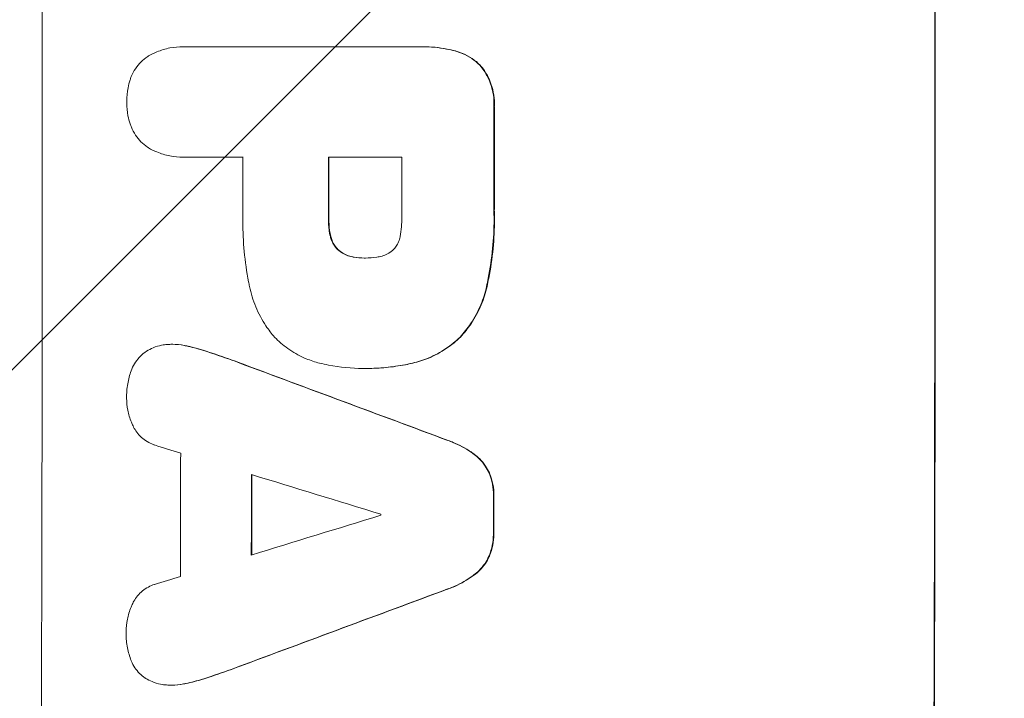
# Model space of a CAD drawing. Units: millimetres. Extents: x -4341 to 4553, y -3716 to 2977.
# Drawn here: x -2772 to -2656, y 332 to 412 of the extents above; entities that cross this region are included whole.
import ezdxf

# ---------------------------------------------------------------- set-up
doc = ezdxf.new("R2010")
doc.units = ezdxf.units.MM
doc.header["$LTSCALE"] = 20
doc.linetypes.add('HIDDEN', pattern=[9.525, 6.35, -3.175])
doc.layers.add('2d', color=230, linetype='Continuous')
doc.layers.add('EN-Free_Space_Hatch', color=10, linetype='HIDDEN')

msp = doc.modelspace()

# ---------------------------------------------------------------- hatches: boundary and pattern name
at = {"layer": 'EN-Free_Space_Hatch'}
h = msp.add_hatch(dxfattribs=at)
h.set_pattern_fill('ANSI31', color=256, scale=100)
edge = h.paths.add_edge_path()
edge.add_arc((-2840.94, 394.76), 1000, 180, 270)
edge.add_line((-2840.94, -605.24), (-742.93, -605.24))
edge.add_arc((-742.93, 394.76), 1000, 270, 360)
edge.add_arc((-742.93, 394.76), 1000, 0, 90)
edge.add_line((-742.93, 1394.76), (-2840.94, 1394.76))
edge.add_arc((-2840.94, 394.76), 1000, 90, 180)

# ---------------------------------------------------------------- linework, layer by layer
at = {"layer": '2d', "lineweight": 0}
for p, q in [((-2752.47, 408.44), (-2752.52, 408.44)), ((-2752.2, 408.43), (-2724.69, 408.43)), ((-2724.31, 408.44), (-2724.37, 408.44)), ((-2752.46, 395.46), (-2752.51, 395.46)), ((-2745.48, 395.47), (-2752.19, 395.47)), ((-2726.82, 395.47), (-2735.43, 395.47)), ((-2731.16, 383.61), (-2731.21, 383.61)), ((-2753.74, 373.47), (-2753.8, 373.47)), ((-2731.35, 370.64), (-2731.41, 370.64)), ((-2730.9, 370.64), (-2730.95, 370.64)), ((-2753.84, 333.42), (-2753.89, 333.42))]:
    msp.add_line(p, q, dxfattribs=at)
for centre, major_axis, ratio, start_param, end_param in [((-2826.58, 394.76), (0, 1099), 0.052336, 4.575789, 4.848989), ((-2721.73, 394.76), (0, 1099), 0.052336, 4.575789, 4.848989), ((-2721.73, 394.76), (0, -1100), 0.052336, 1.434322, 1.707271), ((-2773.47, 394.76), (0, -1098), 0.052336, 1.565817, 1.576775), ((-2773.47, 394.76), (0, 1099), 0.052336, 4.707415, 4.718362), ((-2802.95, 394.76), (0, 1098), 0.052336, 4.706972, 4.713032), ((-2792.9, 394.76), (0, -1098), 0.052336, 1.564738, 1.571439), ((-2792.9, 394.76), (0, 1099), 0.052336, 4.706337, 4.713031), ((-2784.29, 394.76), (0, 1098), 0.052336, 4.706917, 4.713032), ((-2866.56, 394.76), (2955.93, -1097.84), 0.006346, 1.524031, 1.532367), ((-2866.56, 394.76), (2958.62, -1098.84), 0.006346, 1.524058, 1.532387), ((-2918.56, 394.76), (3490.24, -1097.88), 0.004713, 1.524768, 1.525648), ((-2810.24, 394.76), (0, 1098), 0.052336, 4.668151, 4.681344), ((-2801.92, 394.76), (0, -1098), 0.052336, 1.528845, 1.537465), ((-2921.45, 394.76), (3587.26, -1097.88), 0.004483, 1.518575, 1.522817), ((-2801.92, 394.76), (0, 1099), 0.052336, 4.670491, 4.679073), ((-2773.49, 394.76), (0, -1098), 0.052336, 1.531195, 1.535117), ((-2773.49, 394.76), (0, 1099), 0.052336, 4.672823, 4.676742), ((-2652.25, 394.76), (-3569.22, -1097.88), 0.004525, 1.543554, 1.547818), ((-2786.72, 394.76), (0, 1098), 0.052336, 4.674702, 4.674816), ((-2653.61, 394.76), (-3542.06, -1097.88), 0.004588, 1.540493, 1.54136), ((-2644.27, 394.76), (-2953.73, -1097.84), 0.006354, 1.533953, 1.542302), ((-2644.27, 394.76), (-2956.43, -1098.84), 0.006354, 1.534002, 1.542344)]:
    msp.add_ellipse(centre, major_axis=major_axis, ratio=ratio, start_param=start_param, end_param=end_param, dxfattribs=at)
for points, knots in [([(-2756.57, 407.35), (-2756.26, 407.53), (-2755.94, 407.69), (-2755.11, 408.03), (-2754.59, 408.19), (-2753.55, 408.39), (-2753.03, 408.44), (-2752.52, 408.44), (-2752.41, 408.44), (-2752.31, 408.44), (-2752.2, 408.43)], [-4.060716, -4.060716, -4.060716, -4.060716, -3.039232, -3.039232, -1.519616, -1.519616, 0, 0, 0, 0.324666, 0.324666, 0.324666, 0.324666]), ([(-2724.69, 408.43), (-2724.58, 408.44), (-2724.47, 408.44), (-2724.37, 408.44), (-2723.45, 408.44), (-2722.5, 408.35), (-2721.23, 408.1), (-2720.9, 408.02), (-2720.58, 407.94)], [-0.321666, -0.321666, -0.321666, -0.321666, 0, 0, 0, 2.752515, 2.752515, 3.714004, 3.714004, 3.714004, 3.714004]), ([(-2720.52, 407.94), (-2720.85, 408.02), (-2721.18, 408.1), (-2722.45, 408.35), (-2723.4, 408.44), (-2724.31, 408.44)], [-3.714005, -3.714005, -3.714005, -3.714005, -2.752519, -2.752519, 0, 0, 0, 0]), ([(-2758.75, 404.53), (-2758.7, 404.66), (-2758.66, 404.79), (-2758.47, 405.25), (-2758.3, 405.56), (-2757.92, 406.13), (-2757.7, 406.4), (-2757.23, 406.86), (-2756.97, 407.08), (-2756.64, 407.3), (-2756.61, 407.32), (-2756.57, 407.35)], [25.400836, 25.400836, 25.400836, 25.400836, 25.792524, 25.792524, 26.784562, 26.784562, 27.7766, 27.7766, 28.768619, 28.768619, 28.88908, 28.88908, 28.88908, 28.88908]), ([(-2720.58, 407.94), (-2720.29, 407.86), (-2720, 407.77), (-2719.34, 407.49), (-2718.96, 407.29), (-2718.27, 406.82), (-2717.95, 406.56), (-2717.67, 406.27), (-2717.67, 406.27), (-2717.66, 406.27)], [1.546176, 1.546176, 1.546176, 1.546176, 2.391548, 2.391548, 3.587322, 3.587322, 4.783096, 4.783096, 4.791393, 4.791393, 4.791393, 4.791393]), ([(-2717.61, 406.27), (-2717.61, 406.27), (-2717.62, 406.27), (-2717.9, 406.56), (-2718.22, 406.82), (-2718.91, 407.29), (-2719.28, 407.49), (-2719.95, 407.77), (-2720.24, 407.86), (-2720.52, 407.94)], [33.473361, 33.473361, 33.473361, 33.473361, 33.481706, 33.481706, 34.677468, 34.677468, 35.873229, 35.873229, 36.718578, 36.718578, 36.718578, 36.718578]), ([(-2717.66, 406.27), (-2717.49, 406.07), (-2717.33, 405.85), (-2716.92, 405.25), (-2716.7, 404.84), (-2716.35, 403.99), (-2716.21, 403.54), (-2716.04, 402.64), (-2716, 402.19), (-2716, 401.61), (-2716, 401.47), (-2716.01, 401.32)], [5.759192, 5.759192, 5.759192, 5.759192, 6.53558, 6.53558, 7.842711, 7.842711, 9.149843, 9.149843, 10.456975, 10.456975, 10.884858, 10.884858, 10.884858, 10.884858]), ([(-2715.96, 401.32), (-2715.95, 401.47), (-2715.94, 401.61), (-2715.94, 402.19), (-2715.99, 402.64), (-2716.16, 403.54), (-2716.3, 403.99), (-2716.65, 404.84), (-2716.87, 405.25), (-2717.28, 405.85), (-2717.44, 406.07), (-2717.61, 406.27)], [30.942683, 30.942683, 30.942683, 30.942683, 31.370566, 31.370566, 32.677712, 32.677712, 33.984857, 33.984857, 35.292003, 35.292003, 36.06835, 36.06835, 36.06835, 36.06835]), ([(-2759.13, 401.95), (-2759.14, 401.99), (-2759.14, 402.02), (-2759.14, 402.56), (-2759.09, 403.08), (-2758.93, 403.91), (-2758.85, 404.22), (-2758.75, 404.53)], [36.154571, 36.154571, 36.154571, 36.154571, 36.260037, 36.260037, 37.770924, 37.770924, 38.682206, 38.682206, 38.682206, 38.682206]), ([(-2758.74, 399.37), (-2758.84, 399.68), (-2758.93, 399.99), (-2759.09, 400.82), (-2759.14, 401.33), (-2759.14, 401.87), (-2759.14, 401.91), (-2759.13, 401.95)], [33.421447, 33.421447, 33.421447, 33.421447, 34.336968, 34.336968, 35.829875, 35.829875, 35.954834, 35.954834, 35.954834, 35.954834]), ([(-2756.57, 396.55), (-2756.61, 396.58), (-2756.65, 396.6), (-2756.97, 396.82), (-2757.23, 397.04), (-2757.7, 397.5), (-2757.91, 397.77), (-2758.3, 398.34), (-2758.46, 398.65), (-2758.65, 399.1), (-2758.7, 399.23), (-2758.74, 399.37)], [18.603323, 18.603323, 18.603323, 18.603323, 18.733404, 18.733404, 19.719364, 19.719364, 20.705333, 20.705333, 21.691301, 21.691301, 22.093061, 22.093061, 22.093061, 22.093061]), ([(-2752.19, 395.47), (-2752.3, 395.46), (-2752.41, 395.46), (-2753.02, 395.46), (-2753.55, 395.51), (-2754.59, 395.71), (-2755.11, 395.87), (-2755.94, 396.21), (-2756.26, 396.37), (-2756.57, 396.55)], [24.107783, 24.107783, 24.107783, 24.107783, 24.42564, 24.42564, 25.952213, 25.952213, 27.478786, 27.478786, 28.49213, 28.49213, 28.49213, 28.49213]), ([(-2744.71, 380.27), (-2744.75, 380.45), (-2744.78, 380.63), (-2745.05, 382), (-2745.22, 383.19), (-2745.44, 385.55), (-2745.5, 386.72), (-2745.5, 388.18), (-2745.49, 388.5), (-2745.49, 388.81)], [158.427643, 158.427643, 158.427643, 158.427643, 158.956412, 158.956412, 162.412265, 162.412265, 165.868118, 165.868118, 166.806143, 166.806143, 166.806143, 166.806143]), ([(-2727.03, 386.15), (-2726.89, 386.89), (-2726.82, 387.64), (-2726.82, 388.49), (-2726.82, 388.62), (-2726.82, 388.75)], [51.844381, 51.844381, 51.844381, 51.844381, 54.016853, 54.016853, 54.404284, 54.404284, 54.404284, 54.404284]), ([(-2716.01, 389.29), (-2716, 388.91), (-2715.99, 388.53), (-2715.99, 387.02), (-2716.05, 385.87), (-2716.27, 383.56), (-2716.44, 382.39), (-2716.73, 380.91), (-2716.8, 380.59), (-2716.87, 380.27)], [53.051207, 53.051207, 53.051207, 53.051207, 54.193152, 54.193152, 57.580661, 57.580661, 60.968169, 60.968169, 61.900824, 61.900824, 61.900824, 61.900824]), ([(-2716.81, 380.27), (-2716.74, 380.59), (-2716.68, 380.91), (-2716.38, 382.39), (-2716.22, 383.56), (-2715.99, 385.87), (-2715.94, 387.02), (-2715.94, 388.53), (-2715.94, 388.91), (-2715.96, 389.29)], [154.880904, 154.880904, 154.880904, 154.880904, 155.813756, 155.813756, 159.20116, 159.20116, 162.588564, 162.588564, 163.73051, 163.73051, 163.73051, 163.73051]), ([(-2735.43, 388.11), (-2735.44, 388.05), (-2735.44, 387.98), (-2735.44, 387.46), (-2735.39, 386.98), (-2735.28, 386.38), (-2735.25, 386.26), (-2735.22, 386.15)], [10.951019, 10.951019, 10.951019, 10.951019, 11.140013, 11.140013, 12.532565, 12.532565, 12.875474, 12.875474, 12.875474, 12.875474]), ([(-2735.17, 386.15), (-2735.2, 386.26), (-2735.22, 386.38), (-2735.34, 386.98), (-2735.39, 387.46), (-2735.38, 387.98), (-2735.38, 388.05), (-2735.38, 388.11)], [31.684977, 31.684977, 31.684977, 31.684977, 32.027886, 32.027886, 33.420437, 33.420437, 33.609432, 33.609432, 33.609432, 33.609432]), ([(-2735.22, 386.15), (-2735.18, 385.98), (-2735.13, 385.82), (-2734.98, 385.46), (-2734.88, 385.28), (-2734.65, 384.93), (-2734.52, 384.77), (-2734.34, 384.59), (-2734.31, 384.56), (-2734.27, 384.53)], [5.529296, 5.529296, 5.529296, 5.529296, 6.011514, 6.011514, 6.612674, 6.612674, 7.213834, 7.213834, 7.35445, 7.35445, 7.35445, 7.35445]), ([(-2734.22, 384.53), (-2734.26, 384.56), (-2734.29, 384.59), (-2734.46, 384.77), (-2734.6, 384.93), (-2734.83, 385.28), (-2734.93, 385.46), (-2735.08, 385.82), (-2735.13, 385.98), (-2735.17, 386.15)], [11.882414, 11.882414, 11.882414, 11.882414, 12.023008, 12.023008, 12.624173, 12.624173, 13.225338, 13.225338, 13.707567, 13.707567, 13.707567, 13.707567]), ([(-2727.88, 384.53), (-2727.87, 384.54), (-2727.87, 384.54), (-2727.72, 384.69), (-2727.6, 384.84), (-2727.38, 385.16), (-2727.28, 385.34), (-2727.13, 385.71), (-2727.07, 385.9), (-2727.03, 386.11), (-2727.03, 386.13), (-2727.03, 386.15)], [11.23439, 11.23439, 11.23439, 11.23439, 11.271847, 11.271847, 11.835454, 11.835454, 12.399061, 12.399061, 12.962668, 12.962668, 13.013249, 13.013249, 13.013249, 13.013249]), ([(-2734.27, 384.53), (-2734.17, 384.44), (-2734.07, 384.37), (-2733.76, 384.16), (-2733.55, 384.04), (-2733.11, 383.86), (-2732.87, 383.79), (-2732.58, 383.73), (-2732.53, 383.72), (-2732.47, 383.71)], [8.495259, 8.495259, 8.495259, 8.495259, 8.871308, 8.871308, 9.553713, 9.553713, 10.236119, 10.236119, 10.398056, 10.398056, 10.398056, 10.398056]), ([(-2732.42, 383.71), (-2732.48, 383.72), (-2732.53, 383.73), (-2732.82, 383.79), (-2733.05, 383.86), (-2733.5, 384.04), (-2733.71, 384.16), (-2734.02, 384.37), (-2734.12, 384.44), (-2734.22, 384.53)], [11.438994, 11.438994, 11.438994, 11.438994, 11.600925, 11.600925, 12.283324, 12.283324, 12.965724, 12.965724, 13.341791, 13.341791, 13.341791, 13.341791]), ([(-2729.76, 383.71), (-2729.66, 383.73), (-2729.56, 383.74), (-2729.25, 383.8), (-2729.02, 383.87), (-2728.6, 384.05), (-2728.39, 384.16), (-2728.09, 384.36), (-2727.98, 384.44), (-2727.88, 384.53)], [10.813696, 10.813696, 10.813696, 10.813696, 11.094647, 11.094647, 11.747271, 11.747271, 12.399896, 12.399896, 12.78783, 12.78783, 12.78783, 12.78783]), ([(-2732.47, 383.71), (-2732.06, 383.64), (-2731.65, 383.61), (-2731.24, 383.61), (-2731.22, 383.61), (-2731.21, 383.61)], [20.431086, 20.431086, 20.431086, 20.431086, 21.630945, 21.630945, 21.672494, 21.672494, 21.672494, 21.672494]), ([(-2731.21, 383.61), (-2731.18, 383.61), (-2731.15, 383.61), (-2730.67, 383.61), (-2730.22, 383.64), (-2729.76, 383.71)], [26.616766, 26.616766, 26.616766, 26.616766, 26.707784, 26.707784, 28.045492, 28.045492, 28.045492, 28.045492]), ([(-2741.78, 374.32), (-2742.13, 374.73), (-2742.47, 375.17), (-2743.25, 376.33), (-2743.66, 377.09), (-2744.3, 378.65), (-2744.55, 379.46), (-2744.71, 380.27)], [49.089209, 49.089209, 49.089209, 49.089209, 50.687534, 50.687534, 53.101428, 53.101428, 55.467007, 55.467007, 55.467007, 55.467007]), ([(-2716.87, 380.27), (-2717.03, 379.54), (-2717.25, 378.82), (-2717.87, 377.34), (-2718.27, 376.58), (-2719.12, 375.33), (-2719.54, 374.8), (-2719.98, 374.32)], [21.932414, 21.932414, 21.932414, 21.932414, 24.061086, 24.061086, 26.4674, 26.4674, 28.397977, 28.397977, 28.397977, 28.397977]), ([(-2719.93, 374.32), (-2719.48, 374.8), (-2719.07, 375.33), (-2718.22, 376.58), (-2717.82, 377.34), (-2717.2, 378.82), (-2716.97, 379.54), (-2716.81, 380.27)], [48.597906, 48.597906, 48.597906, 48.597906, 50.528703, 50.528703, 52.934942, 52.934942, 55.063468, 55.063468, 55.063468, 55.063468]), ([(-2736.49, 371.26), (-2737.02, 371.4), (-2737.55, 371.57), (-2738.74, 372.06), (-2739.38, 372.41), (-2740.58, 373.21), (-2741.12, 373.67), (-2741.66, 374.21), (-2741.72, 374.27), (-2741.78, 374.32)], [35.525745, 35.525745, 35.525745, 35.525745, 37.095546, 37.095546, 39.156349, 39.156349, 41.217151, 41.217151, 41.455763, 41.455763, 41.455763, 41.455763]), ([(-2719.98, 374.32), (-2720.48, 373.84), (-2721.04, 373.38), (-2722.29, 372.54), (-2722.99, 372.16), (-2724.31, 371.61), (-2724.94, 371.41), (-2725.57, 371.26)], [26.819346, 26.819346, 26.819346, 26.819346, 28.909681, 28.909681, 31.13351, 31.13351, 32.97729, 32.97729, 32.97729, 32.97729]), ([(-2725.52, 371.26), (-2724.89, 371.41), (-2724.26, 371.61), (-2722.93, 372.16), (-2722.24, 372.54), (-2720.99, 373.38), (-2720.43, 373.84), (-2719.93, 374.32)], [38.185038, 38.185038, 38.185038, 38.185038, 40.028684, 40.028684, 42.252444, 42.252444, 44.342984, 44.342984, 44.342984, 44.342984]), ([(-2758.55, 370.54), (-2758.55, 370.54), (-2758.55, 370.55), (-2758.43, 370.84), (-2758.28, 371.12), (-2757.93, 371.63), (-2757.74, 371.87), (-2757.32, 372.28), (-2757.08, 372.48), (-2756.83, 372.65), (-2756.83, 372.65), (-2756.82, 372.65)], [22.974437, 22.974437, 22.974437, 22.974437, 22.986075, 22.986075, 23.870194, 23.870194, 24.754314, 24.754314, 25.638297, 25.638297, 25.641792, 25.641792, 25.641792, 25.641792]), ([(-2756.82, 372.65), (-2756.57, 372.81), (-2756.31, 372.95), (-2755.71, 373.2), (-2755.37, 373.3), (-2754.82, 373.41), (-2754.6, 373.44), (-2754.38, 373.45)], [-2.818179, -2.818179, -2.818179, -2.818179, -1.972109, -1.972109, -0.986055, -0.986055, -0.345862, -0.345862, -0.345862, -0.345862]), ([(-2754.38, 373.45), (-2754.18, 373.47), (-2753.99, 373.47), (-2753.8, 373.47), (-2753.34, 373.47), (-2752.88, 373.43), (-2752.32, 373.32), (-2752.24, 373.3), (-2752.15, 373.28)], [-0.57537, -0.57537, -0.57537, -0.57537, 0, 0, 0, 1.358415, 1.358415, 1.617195, 1.617195, 1.617195, 1.617195]), ([(-2752.09, 373.28), (-2752.18, 373.3), (-2752.27, 373.32), (-2752.83, 373.43), (-2753.29, 373.47), (-2753.74, 373.47)], [-1.6172, -1.6172, -1.6172, -1.6172, -1.358504, -1.358504, 0, 0, 0, 0]), ([(-2752.15, 373.28), (-2751.49, 373.14), (-2750.83, 372.97), (-2749.84, 372.67), (-2749.51, 372.56), (-2749.17, 372.44)], [5.554115, 5.554115, 5.554115, 5.554115, 7.48268, 7.48268, 8.483559, 8.483559, 8.483559, 8.483559]), ([(-2759.15, 367.2), (-2759.15, 367.25), (-2759.15, 367.31), (-2759.15, 367.92), (-2759.1, 368.48), (-2758.89, 369.55), (-2758.74, 370.05), (-2758.55, 370.54)], [38.974591, 38.974591, 38.974591, 38.974591, 39.150701, 39.150701, 40.782022, 40.782022, 42.26559, 42.26559, 42.26559, 42.26559]), ([(-2731.17, 370.64), (-2731.25, 370.64), (-2731.33, 370.64), (-2732.72, 370.64), (-2734.08, 370.76), (-2735.78, 371.1), (-2736.14, 371.18), (-2736.49, 371.26)], [62.878774, 62.878774, 62.878774, 62.878774, 63.111175, 63.111175, 67.055623, 67.055623, 68.091775, 68.091775, 68.091775, 68.091775]), ([(-2725.57, 371.26), (-2725.86, 371.19), (-2726.16, 371.13), (-2727.21, 370.93), (-2727.96, 370.82), (-2729.47, 370.67), (-2730.21, 370.64), (-2731.02, 370.64), (-2731.1, 370.64), (-2731.17, 370.64)], [65.302515, 65.302515, 65.302515, 65.302515, 66.162566, 66.162566, 68.367986, 68.367986, 70.573406, 70.573406, 70.800363, 70.800363, 70.800363, 70.800363]), ([(-2730.9, 370.64), (-2730.16, 370.64), (-2729.41, 370.67), (-2727.91, 370.82), (-2727.15, 370.93), (-2726.1, 371.13), (-2725.81, 371.19), (-2725.52, 371.26)], [70.573402, 70.573402, 70.573402, 70.573402, 72.778825, 72.778825, 74.984249, 74.984249, 75.844293, 75.844293, 75.844293, 75.844293]), ([(-2758.4, 363.89), (-2758.47, 364.03), (-2758.53, 364.17), (-2758.78, 364.77), (-2758.92, 365.25), (-2759.11, 366.21), (-2759.15, 366.69), (-2759.15, 367.17), (-2759.15, 367.18), (-2759.15, 367.2)], [30.321362, 30.321362, 30.321362, 30.321362, 30.76243, 30.76243, 32.161071, 32.161071, 33.559712, 33.559712, 33.600777, 33.600777, 33.600777, 33.600777]), ([(-2755.87, 361.64), (-2755.97, 361.68), (-2756.07, 361.72), (-2756.44, 361.87), (-2756.69, 362), (-2757.15, 362.32), (-2757.37, 362.49), (-2757.75, 362.87), (-2757.92, 363.09), (-2758.2, 363.5), (-2758.31, 363.69), (-2758.4, 363.89)], [14.209065, 14.209065, 14.209065, 14.209065, 14.516561, 14.516561, 15.322976, 15.322976, 16.129391, 16.129391, 16.935978, 16.935978, 17.549514, 17.549514, 17.549514, 17.549514]), ([(-2721.42, 362.18), (-2721.22, 362.11), (-2721.02, 362.03), (-2720.09, 361.65), (-2719.39, 361.27), (-2718.6, 360.74), (-2718.46, 360.64), (-2718.32, 360.53)], [3.88497, 3.88497, 3.88497, 3.88497, 4.480374, 4.480374, 6.720562, 6.720562, 7.2163, 7.2163, 7.2163, 7.2163]), ([(-2718.27, 360.53), (-2718.41, 360.64), (-2718.55, 360.74), (-2719.34, 361.27), (-2720.04, 361.65), (-2720.97, 362.03), (-2721.16, 362.11), (-2721.36, 362.18)], [64.491549, 64.491549, 64.491549, 64.491549, 64.988258, 64.988258, 67.228105, 67.228105, 67.822867, 67.822867, 67.822867, 67.822867]), ([(-2718.32, 360.53), (-2718.11, 360.37), (-2717.91, 360.2), (-2717.48, 359.76), (-2717.24, 359.48), (-2716.86, 358.91), (-2716.71, 358.64), (-2716.58, 358.36)], [3.487459, 3.487459, 3.487459, 3.487459, 4.264583, 4.264583, 5.331395, 5.331395, 6.213295, 6.213295, 6.213295, 6.213295]), ([(-2716.53, 358.36), (-2716.66, 358.64), (-2716.81, 358.91), (-2717.19, 359.48), (-2717.42, 359.76), (-2717.86, 360.2), (-2718.06, 360.37), (-2718.27, 360.53)], [27.915322, 27.915322, 27.915322, 27.915322, 28.796796, 28.796796, 29.863459, 29.863459, 30.641156, 30.641156, 30.641156, 30.641156]), ([(-2716.58, 358.36), (-2716.58, 358.34), (-2716.57, 358.33), (-2716.39, 357.9), (-2716.26, 357.46), (-2716.09, 356.59), (-2716.06, 356.16), (-2716.06, 355.69), (-2716.06, 355.64), (-2716.06, 355.59)], [7.559335, 7.559335, 7.559335, 7.559335, 7.607414, 7.607414, 8.875611, 8.875611, 10.143808, 10.143808, 10.285648, 10.285648, 10.285648, 10.285648]), ([(-2716.01, 355.59), (-2716, 355.64), (-2716, 355.69), (-2716, 356.16), (-2716.04, 356.59), (-2716.21, 357.46), (-2716.34, 357.9), (-2716.52, 358.33), (-2716.52, 358.34), (-2716.53, 358.36)], [30.291455, 30.291455, 30.291455, 30.291455, 30.433295, 30.433295, 31.701664, 31.701664, 32.970033, 32.970033, 33.017788, 33.017788, 33.017788, 33.017788]), ([(-2716.07, 351.29), (-2716.07, 351.24), (-2716.06, 351.19), (-2716.07, 350.73), (-2716.11, 350.3), (-2716.28, 349.44), (-2716.4, 349.01), (-2716.58, 348.58), (-2716.59, 348.56), (-2716.6, 348.54)], [9.858786, 9.858786, 9.858786, 9.858786, 10.003305, 10.003305, 11.254445, 11.254445, 12.505585, 12.505585, 12.570438, 12.570438, 12.570438, 12.570438]), ([(-2716.55, 348.54), (-2716.54, 348.56), (-2716.53, 348.58), (-2716.35, 349.01), (-2716.22, 349.44), (-2716.05, 350.3), (-2716.01, 350.73), (-2716.01, 351.19), (-2716.01, 351.24), (-2716.01, 351.29)], [27.444819, 27.444819, 27.444819, 27.444819, 27.509673, 27.509673, 28.760811, 28.760811, 30.011948, 30.011948, 30.156467, 30.156467, 30.156467, 30.156467]), ([(-2716.6, 348.54), (-2716.73, 348.26), (-2716.88, 347.99), (-2717.26, 347.42), (-2717.5, 347.14), (-2717.94, 346.7), (-2718.14, 346.53), (-2718.35, 346.37)], [10.856914, 10.856914, 10.856914, 10.856914, 11.735856, 11.735856, 12.803007, 12.803007, 13.582138, 13.582138, 13.582138, 13.582138]), ([(-2718.3, 346.37), (-2718.08, 346.53), (-2717.88, 346.7), (-2717.45, 347.14), (-2717.21, 347.42), (-2716.83, 347.99), (-2716.68, 348.26), (-2716.55, 348.54)], [20.556921, 20.556921, 20.556921, 20.556921, 21.335081, 21.335081, 22.402483, 22.402483, 23.282143, 23.282143, 23.282143, 23.282143]), ([(-2718.35, 346.37), (-2718.49, 346.26), (-2718.64, 346.16), (-2719.43, 345.63), (-2720.13, 345.25), (-2721.05, 344.87), (-2721.25, 344.79), (-2721.45, 344.72)], [28.349084, 28.349084, 28.349084, 28.349084, 28.859526, 28.859526, 31.079167, 31.079167, 31.681824, 31.681824, 31.681824, 31.681824]), ([(-2721.4, 344.72), (-2721.2, 344.79), (-2721, 344.87), (-2720.08, 345.25), (-2719.38, 345.63), (-2718.59, 346.16), (-2718.44, 346.26), (-2718.3, 346.37)], [39.355001, 39.355001, 39.355001, 39.355001, 39.956756, 39.956756, 42.175921, 42.175921, 42.687722, 42.687722, 42.687722, 42.687722]), ([(-2758.44, 343.01), (-2758.35, 343.21), (-2758.24, 343.4), (-2757.96, 343.82), (-2757.78, 344.03), (-2757.4, 344.41), (-2757.19, 344.58), (-2756.73, 344.89), (-2756.48, 345.03), (-2756.11, 345.18), (-2756.01, 345.22), (-2755.9, 345.25)], [20.883946, 20.883946, 20.883946, 20.883946, 21.516106, 21.516106, 22.313403, 22.313403, 23.109705, 23.109705, 23.906007, 23.906007, 24.22928, 24.22928, 24.22928, 24.22928]), ([(-2759.21, 339.7), (-2759.21, 339.71), (-2759.21, 339.72), (-2759.2, 340.2), (-2759.16, 340.68), (-2758.97, 341.65), (-2758.82, 342.12), (-2758.57, 342.73), (-2758.51, 342.87), (-2758.44, 343.01)], [33.643491, 33.643491, 33.643491, 33.643491, 33.676392, 33.676392, 35.079931, 35.079931, 36.48347, 36.48347, 36.921872, 36.921872, 36.921872, 36.921872]), ([(-2758.62, 336.3), (-2758.81, 336.79), (-2758.96, 337.3), (-2759.16, 338.36), (-2759.21, 338.91), (-2759.21, 339.53), (-2759.21, 339.62), (-2759.21, 339.7)], [35.345773, 35.345773, 35.345773, 35.345773, 36.837128, 36.837128, 38.439482, 38.439482, 38.694226, 38.694226, 38.694226, 38.694226]), ([(-2756.9, 334.21), (-2756.92, 334.23), (-2756.95, 334.24), (-2757.22, 334.43), (-2757.44, 334.61), (-2757.83, 335.01), (-2758.02, 335.23), (-2758.35, 335.72), (-2758.49, 335.99), (-2758.61, 336.28), (-2758.61, 336.29), (-2758.62, 336.3)], [15.938678, 15.938678, 15.938678, 15.938678, 16.020251, 16.020251, 16.863171, 16.863171, 17.706763, 17.706763, 18.550356, 18.550356, 18.591819, 18.591819, 18.591819, 18.591819]), ([(-2749.25, 334.45), (-2749.57, 334.34), (-2749.9, 334.23), (-2750.89, 333.93), (-2751.56, 333.76), (-2752.23, 333.62)], [71.451676, 71.451676, 71.451676, 71.451676, 72.428601, 72.428601, 74.381054, 74.381054, 74.381054, 74.381054]), ([(-2752.17, 333.62), (-2751.5, 333.76), (-2750.84, 333.93), (-2749.85, 334.23), (-2749.52, 334.34), (-2749.2, 334.45)], [85.461029, 85.461029, 85.461029, 85.461029, 87.41348, 87.41348, 88.390406, 88.390406, 88.390406, 88.390406]), ([(-2754.46, 333.45), (-2754.69, 333.46), (-2754.93, 333.49), (-2755.5, 333.6), (-2755.84, 333.71), (-2756.42, 333.95), (-2756.67, 334.07), (-2756.9, 334.21)], [16.293038, 16.293038, 16.293038, 16.293038, 16.980829, 16.980829, 17.979384, 17.979384, 18.757092, 18.757092, 18.757092, 18.757092]), ([(-2752.23, 333.62), (-2752.31, 333.6), (-2752.39, 333.58), (-2752.95, 333.47), (-2753.43, 333.42), (-2754.08, 333.42), (-2754.27, 333.43), (-2754.46, 333.45)], [20.60928, 20.60928, 20.60928, 20.60928, 20.852066, 20.852066, 22.241233, 22.241233, 22.802143, 22.802143, 22.802143, 22.802143]), ([(-2753.84, 333.42), (-2753.38, 333.42), (-2752.9, 333.47), (-2752.34, 333.58), (-2752.26, 333.6), (-2752.17, 333.62)], [22.241208, 22.241208, 22.241208, 22.241208, 23.630874, 23.630874, 23.87319, 23.87319, 23.87319, 23.87319])]:
    msp.add_open_spline(points, degree=3, knots=knots, dxfattribs=at)
for points in [[(-2752.14, 408.43), (-2752.25, 408.44), (-2752.36, 408.44), (-2752.47, 408.44)], [(-2752.46, 395.46), (-2752.35, 395.46), (-2752.25, 395.46), (-2752.14, 395.47)], [(-2731.22, 383.61), (-2731.62, 383.61), (-2732.02, 383.65), (-2732.42, 383.71)], [(-2731.09, 383.61), (-2731.11, 383.61), (-2731.14, 383.61), (-2731.16, 383.61)], [(-2749.12, 372.44), (-2750.1, 372.78), (-2751.09, 373.06), (-2752.09, 373.28)], [(-2749.17, 372.44), (-2748.12, 372.09), (-2747.07, 371.71), (-2746.03, 371.33)], [(-2745.98, 371.33), (-2747.02, 371.71), (-2748.07, 372.09), (-2749.12, 372.44)], [(-2731.35, 370.64), (-2731.29, 370.64), (-2731.22, 370.64), (-2731.15, 370.64)], [(-2746.1, 335.57), (-2747.15, 335.18), (-2748.19, 334.81), (-2749.25, 334.45)], [(-2749.2, 334.45), (-2748.14, 334.81), (-2747.09, 335.18), (-2746.05, 335.57)]]:
    msp.add_open_spline(points, degree=3, dxfattribs=at)

doc.saveas('drawing.dxf')
